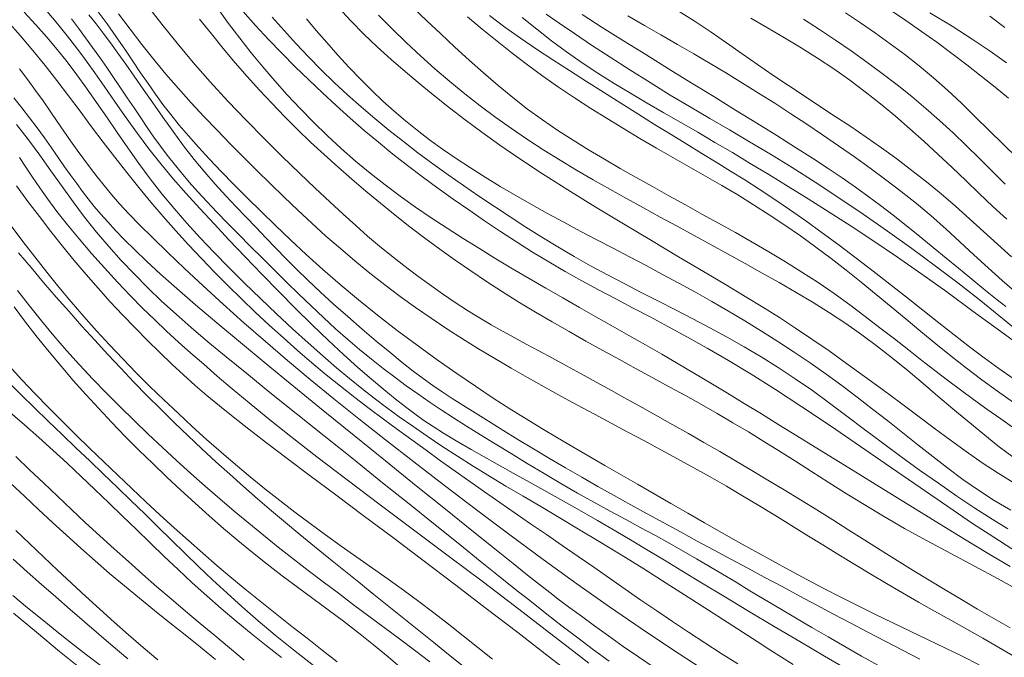
# Model space of a CAD drawing. Extents: x 278831 to 280081, y 1916823 to 1917633.
# Drawn here: x 279525 to 279608, y 1916938 to 1916992 of the extents above; entities that cross this region are included whole.
import ezdxf

# ---------------------------------------------------------------- set-up
doc = ezdxf.new("R2010")
doc.units = 0
doc.header["$MEASUREMENT"] = 0
doc.layers.add('CURVA INTERMEDIA', color=17, linetype='Continuous')
doc.layers.add('CURVA MAESTRA', color=17, linetype='Continuous')

msp = doc.modelspace()

# ---------------------------------------------------------------- linework, layer by layer
at = {"layer": 'CURVA INTERMEDIA', "color": 17, "linetype": 'Continuous', "lineweight": 9}
for points, elevation in [([(279594.72, 1916936.716), (279592.829, 1916937.829), (279590.753, 1916939.059), (279588.582, 1916940.352), (279586.409, 1916941.652), (279584.324, 1916942.905), (279582.418, 1916944.057), (279580.752, 1916945.067), (279579.275, 1916945.966), (279577.904, 1916946.795), (279576.558, 1916947.601), (279575.156, 1916948.427), (279573.615, 1916949.317), (279571.882, 1916950.301), (279570.015, 1916951.351), (279568.099, 1916952.422), (279566.22, 1916953.473), (279564.462, 1916954.459), (279562.912, 1916955.338), (279561.63, 1916956.08), (279560.576, 1916956.712), (279559.685, 1916957.275), (279558.893, 1916957.809), (279558.135, 1916958.355), (279557.346, 1916958.954), (279556.473, 1916959.64), (279555.508, 1916960.423), (279554.456, 1916961.306), (279553.319, 1916962.292), (279552.102, 1916963.385), (279550.809, 1916964.587), (279549.447, 1916965.898), (279548.036, 1916967.291), (279546.603, 1916968.737), (279545.171, 1916970.204), (279543.766, 1916971.664), (279542.411, 1916973.085), (279541.127, 1916974.444), (279539.913, 1916975.752), (279538.76, 1916977.025), (279537.663, 1916978.28), (279536.615, 1916979.534), (279535.609, 1916980.805), (279534.638, 1916982.105), (279533.69, 1916983.429), (279532.755, 1916984.768), (279531.822, 1916986.113), (279530.88, 1916987.455), (279529.916, 1916988.784), (279528.923, 1916990.092), (279527.901, 1916991.371), (279526.853, 1916992.614)], 47.037), ([(279608.574, 1916940.228), (279607.187, 1916941.024), (279605.808, 1916941.823), (279604.434, 1916942.628), (279603.066, 1916943.44), (279601.702, 1916944.261), (279600.341, 1916945.092), (279598.983, 1916945.935), (279597.626, 1916946.788), (279596.268, 1916947.647), (279594.908, 1916948.508), (279593.544, 1916949.369), (279592.175, 1916950.227), (279590.8, 1916951.078), (279589.422, 1916951.92), (279588.045, 1916952.751), (279586.673, 1916953.569), (279585.31, 1916954.373), (279583.96, 1916955.161), (279582.626, 1916955.93), (279581.305, 1916956.684), (279579.995, 1916957.426), (279578.691, 1916958.158), (279577.39, 1916958.884), (279576.089, 1916959.608), (279574.786, 1916960.329), (279573.492, 1916961.044), (279572.219, 1916961.744), (279570.979, 1916962.423), (279569.785, 1916963.074), (279568.649, 1916963.689), (279567.579, 1916964.266), (279566.56, 1916964.817), (279565.572, 1916965.361), (279564.597, 1916965.914), (279563.615, 1916966.495), (279562.606, 1916967.119), (279561.557, 1916967.802), (279560.477, 1916968.534), (279559.381, 1916969.307), (279558.285, 1916970.108), (279557.203, 1916970.927), (279556.151, 1916971.753), (279555.137, 1916972.579), (279554.138, 1916973.425), (279553.125, 1916974.314), (279552.069, 1916975.268), (279550.939, 1916976.313), (279549.707, 1916977.472), (279548.354, 1916978.76), (279546.902, 1916980.163), (279545.387, 1916981.659), (279543.842, 1916983.227), (279542.302, 1916984.843), (279540.8, 1916986.485), (279539.366, 1916988.133), (279538.004, 1916989.769), (279536.714, 1916991.374), (279535.495, 1916992.931)], 52.029), ([(279608.557, 1916945.423), (279606.97, 1916946.373), (279605.336, 1916947.359), (279603.668, 1916948.373), (279601.979, 1916949.407), (279600.281, 1916950.45), (279598.587, 1916951.495), (279596.911, 1916952.531), (279595.263, 1916953.552), (279593.645, 1916954.555), (279592.059, 1916955.538), (279590.505, 1916956.5), (279588.983, 1916957.439), (279587.495, 1916958.354), (279586.039, 1916959.245), (279584.611, 1916960.112), (279583.204, 1916960.959), (279581.812, 1916961.79), (279580.428, 1916962.606), (279579.046, 1916963.411), (279577.661, 1916964.207), (279576.272, 1916964.998), (279574.877, 1916965.787), (279573.477, 1916966.578), (279572.072, 1916967.374), (279570.66, 1916968.179), (279569.243, 1916968.994), (279567.824, 1916969.821), (279566.408, 1916970.658), (279565, 1916971.504), (279563.603, 1916972.358), (279562.223, 1916973.22), (279560.862, 1916974.089), (279559.522, 1916974.971), (279558.203, 1916975.871), (279556.904, 1916976.795), (279555.624, 1916977.749), (279554.364, 1916978.74), (279553.123, 1916979.772), (279551.905, 1916980.84), (279550.713, 1916981.94), (279549.55, 1916983.067), (279548.42, 1916984.216), (279547.327, 1916985.382), (279546.271, 1916986.56), (279545.252, 1916987.751), (279544.263, 1916988.959), (279543.302, 1916990.184), (279542.363, 1916991.43), (279541.442, 1916992.697)], 54.022), ([(279608.947, 1916952.458), (279607.546, 1916953.322), (279606.185, 1916954.221), (279604.844, 1916955.157), (279603.502, 1916956.131), (279602.137, 1916957.145), (279600.73, 1916958.201), (279599.265, 1916959.297), (279597.759, 1916960.415), (279596.235, 1916961.536), (279594.715, 1916962.637), (279593.221, 1916963.698), (279591.777, 1916964.698), (279590.392, 1916965.625), (279589.022, 1916966.511), (279587.612, 1916967.393), (279586.106, 1916968.312), (279584.446, 1916969.307), (279582.578, 1916970.418), (279580.469, 1916971.67), (279578.18, 1916973.032), (279575.798, 1916974.461), (279573.409, 1916975.912), (279571.099, 1916977.339), (279568.953, 1916978.7), (279567.038, 1916979.958), (279565.333, 1916981.125), (279563.799, 1916982.221), (279562.396, 1916983.267), (279561.083, 1916984.282), (279559.82, 1916985.287), (279558.575, 1916986.3), (279557.345, 1916987.328), (279556.138, 1916988.374), (279554.958, 1916989.443), (279553.812, 1916990.54), (279552.706, 1916991.667), (279551.642, 1916992.827)], 58.081), ([(279608.678, 1916971.655), (279607.49, 1916972.727), (279606.312, 1916973.809), (279605.132, 1916974.888), (279603.939, 1916975.952), (279602.723, 1916976.991), (279601.485, 1916978.004), (279600.228, 1916978.99), (279598.954, 1916979.951), (279597.666, 1916980.888), (279596.367, 1916981.8), (279595.058, 1916982.691), (279593.743, 1916983.565), (279592.424, 1916984.43), (279591.105, 1916985.295), (279589.787, 1916986.165), (279588.473, 1916987.05), (279587.165, 1916987.952), (279585.857, 1916988.867), (279584.546, 1916989.784), (279583.224, 1916990.694), (279581.886, 1916991.588), (279580.526, 1916992.456)], 67.073), ([(279608.431, 1916985.092), (279607.305, 1916986.023), (279606.121, 1916986.973), (279604.891, 1916987.932), (279603.627, 1916988.89), (279602.341, 1916989.837), (279601.044, 1916990.766), (279599.737, 1916991.675), (279598.423, 1916992.565)], 71.069), ([(279590.184, 1916937.12), (279589.197, 1916937.744), (279588.199, 1916938.381), (279587.134, 1916939.065), (279585.95, 1916939.829), (279584.592, 1916940.705), (279583.024, 1916941.715), (279581.286, 1916942.83), (279579.434, 1916944.011), (279577.524, 1916945.218), (279575.615, 1916946.411), (279573.763, 1916947.55), (279572.013, 1916948.604), (279570.362, 1916949.583), (279568.796, 1916950.502), (279567.299, 1916951.379), (279565.856, 1916952.231), (279564.453, 1916953.076), (279563.079, 1916953.927), (279561.737, 1916954.782), (279560.432, 1916955.634), (279559.174, 1916956.478), (279557.967, 1916957.308), (279556.819, 1916958.118), (279555.731, 1916958.906), (279554.683, 1916959.692), (279553.646, 1916960.497), (279552.594, 1916961.345), (279551.501, 1916962.26), (279550.339, 1916963.264), (279549.091, 1916964.373), (279547.775, 1916965.57), (279546.418, 1916966.83), (279545.049, 1916968.13), (279543.695, 1916969.444), (279542.382, 1916970.748), (279541.134, 1916972.023), (279539.949, 1916973.275), (279538.821, 1916974.515), (279537.744, 1916975.753), (279536.711, 1916977.003), (279535.717, 1916978.273), (279534.754, 1916979.572), (279533.82, 1916980.886), (279532.914, 1916982.199), (279532.032, 1916983.492), (279531.171, 1916984.75), (279530.331, 1916985.954), (279529.505, 1916987.093), (279528.68, 1916988.18), (279527.838, 1916989.234), (279526.961, 1916990.272), (279526.034, 1916991.314), (279525.037, 1916992.377)], 46.046), ([(279597.406, 1916937.048), (279595.984, 1916937.844), (279594.565, 1916938.646), (279593.154, 1916939.455), (279591.758, 1916940.266), (279590.388, 1916941.071), (279589.052, 1916941.863), (279587.761, 1916942.635), (279586.522, 1916943.379), (279585.343, 1916944.09), (279584.207, 1916944.773), (279583.096, 1916945.436), (279581.992, 1916946.087), (279580.874, 1916946.733), (279579.724, 1916947.382), (279578.527, 1916948.041), (279577.283, 1916948.715), (279575.996, 1916949.409), (279574.67, 1916950.127), (279573.309, 1916950.873), (279571.917, 1916951.652), (279570.501, 1916952.466), (279569.077, 1916953.303), (279567.665, 1916954.148), (279566.284, 1916954.987), (279564.953, 1916955.806), (279563.692, 1916956.59), (279562.514, 1916957.33), (279561.41, 1916958.033), (279560.363, 1916958.713), (279559.357, 1916959.383), (279558.377, 1916960.056), (279557.407, 1916960.745), (279556.432, 1916961.461), (279555.451, 1916962.208), (279554.461, 1916962.99), (279553.461, 1916963.81), (279552.45, 1916964.669), (279551.426, 1916965.572), (279550.389, 1916966.519), (279549.344, 1916967.501), (279548.296, 1916968.508), (279547.251, 1916969.53), (279546.214, 1916970.555), (279545.191, 1916971.574), (279544.188, 1916972.577), (279543.213, 1916973.559), (279542.272, 1916974.514), (279541.376, 1916975.439), (279540.531, 1916976.329), (279539.746, 1916977.18), (279539.025, 1916977.991), (279538.36, 1916978.769), (279537.74, 1916979.528), (279537.153, 1916980.28), (279536.587, 1916981.037), (279536.03, 1916981.81), (279535.473, 1916982.609), (279534.912, 1916983.432), (279534.348, 1916984.272), (279533.779, 1916985.125), (279533.204, 1916985.985), (279532.622, 1916986.847), (279532.033, 1916987.704), (279531.439, 1916988.555), (279530.843, 1916989.396), (279530.246, 1916990.223), (279529.653, 1916991.033), (279529.065, 1916991.824)], 48.029), ([(279600.91, 1916937.576), (279599.446, 1916938.342), (279597.982, 1916939.104), (279596.518, 1916939.867), (279595.055, 1916940.631), (279593.596, 1916941.401), (279592.14, 1916942.174), (279590.687, 1916942.95), (279589.238, 1916943.727), (279587.793, 1916944.503), (279586.353, 1916945.277), (279584.916, 1916946.048), (279583.485, 1916946.816), (279582.059, 1916947.583), (279580.64, 1916948.35), (279579.227, 1916949.117), (279577.821, 1916949.886), (279576.423, 1916950.658), (279575.032, 1916951.434), (279573.65, 1916952.215), (279572.274, 1916953), (279570.906, 1916953.792), (279569.545, 1916954.591), (279568.193, 1916955.395), (279566.868, 1916956.194), (279565.588, 1916956.976), (279564.373, 1916957.726), (279563.241, 1916958.433), (279562.211, 1916959.083), (279561.293, 1916959.672), (279560.455, 1916960.224), (279559.655, 1916960.772), (279558.851, 1916961.349), (279558.001, 1916961.989), (279557.063, 1916962.724), (279556.009, 1916963.576), (279554.863, 1916964.525), (279553.664, 1916965.542), (279552.449, 1916966.595), (279551.257, 1916967.653), (279550.125, 1916968.688), (279549.082, 1916969.674), (279548.119, 1916970.616), (279547.217, 1916971.523), (279546.356, 1916972.407), (279545.518, 1916973.278), (279544.685, 1916974.146), (279543.84, 1916975.023), (279542.982, 1916975.918), (279542.112, 1916976.844), (279541.232, 1916977.812), (279540.344, 1916978.833), (279539.45, 1916979.918), (279538.552, 1916981.072), (279537.66, 1916982.274), (279536.783, 1916983.493), (279535.933, 1916984.703), (279535.12, 1916985.874), (279534.354, 1916986.977), (279533.641, 1916987.991), (279532.975, 1916988.925), (279532.342, 1916989.794), (279531.732, 1916990.611), (279531.133, 1916991.394), (279530.533, 1916992.157)], 49.005), ([(279608.953, 1916937.778), (279607.606, 1916938.572), (279606.249, 1916939.353), (279604.889, 1916940.122), (279603.529, 1916940.885), (279602.169, 1916941.646), (279600.81, 1916942.412), (279599.454, 1916943.189), (279598.101, 1916943.98), (279596.751, 1916944.786), (279595.402, 1916945.602), (279594.053, 1916946.428), (279592.703, 1916947.259), (279591.35, 1916948.093), (279589.993, 1916948.929), (279588.631, 1916949.762), (279587.266, 1916950.591), (279585.896, 1916951.411), (279584.522, 1916952.22), (279583.144, 1916953.014), (279581.761, 1916953.793), (279580.373, 1916954.558), (279578.98, 1916955.314), (279577.581, 1916956.064), (279576.176, 1916956.813), (279574.765, 1916957.564), (279573.348, 1916958.321), (279571.927, 1916959.086), (279570.507, 1916959.858), (279569.091, 1916960.638), (279567.682, 1916961.428), (279566.285, 1916962.228), (279564.902, 1916963.039), (279563.533, 1916963.863), (279562.179, 1916964.706), (279560.837, 1916965.569), (279559.509, 1916966.456), (279558.193, 1916967.37), (279556.889, 1916968.314), (279555.599, 1916969.288), (279554.324, 1916970.287), (279553.066, 1916971.312), (279551.825, 1916972.358), (279550.604, 1916973.425), (279549.404, 1916974.51), (279548.221, 1916975.611), (279547.055, 1916976.724), (279545.902, 1916977.847), (279544.76, 1916978.977), (279543.627, 1916980.112), (279542.5, 1916981.249), (279541.382, 1916982.393), (279540.275, 1916983.547), (279539.183, 1916984.719), (279538.109, 1916985.911), (279537.056, 1916987.13), (279536.024, 1916988.378), (279535.013, 1916989.651), (279534.018, 1916990.942), (279533.035, 1916992.245)], 51.042), ([(279609.466, 1916943.315), (279607.553, 1916944.374), (279605.556, 1916945.449), (279603.531, 1916946.529), (279601.535, 1916947.601), (279599.625, 1916948.655), (279597.844, 1916949.679), (279596.184, 1916950.673), (279594.627, 1916951.636), (279593.153, 1916952.57), (279591.742, 1916953.474), (279590.373, 1916954.35), (279589.031, 1916955.197), (279587.705, 1916956.019), (279586.387, 1916956.822), (279585.071, 1916957.607), (279583.75, 1916958.38), (279582.415, 1916959.144), (279581.061, 1916959.904), (279579.688, 1916960.662), (279578.3, 1916961.421), (279576.898, 1916962.184), (279575.484, 1916962.954), (279574.061, 1916963.734), (279572.632, 1916964.526), (279571.201, 1916965.331), (279569.774, 1916966.151), (279568.356, 1916966.984), (279566.953, 1916967.832), (279565.57, 1916968.694), (279564.211, 1916969.572), (279562.876, 1916970.467), (279561.561, 1916971.377), (279560.264, 1916972.305), (279558.984, 1916973.251), (279557.717, 1916974.215), (279556.462, 1916975.198), (279555.22, 1916976.198), (279553.995, 1916977.213), (279552.789, 1916978.241), (279551.604, 1916979.281), (279550.443, 1916980.33), (279549.308, 1916981.388), (279548.197, 1916982.458), (279547.107, 1916983.542), (279546.037, 1916984.646), (279544.984, 1916985.773), (279543.945, 1916986.928), (279542.919, 1916988.111), (279541.904, 1916989.321), (279540.9, 1916990.552), (279539.907, 1916991.799)], 53.055), ([(279608.369, 1916948.606), (279607.03, 1916949.439), (279605.583, 1916950.375), (279604.057, 1916951.394), (279602.481, 1916952.476), (279600.886, 1916953.601), (279599.301, 1916954.748), (279597.748, 1916955.9), (279596.229, 1916957.044), (279594.737, 1916958.17), (279593.265, 1916959.267), (279591.808, 1916960.326), (279590.36, 1916961.335), (279588.914, 1916962.288), (279587.47, 1916963.189), (279586.025, 1916964.045), (279584.58, 1916964.863), (279583.132, 1916965.652), (279581.68, 1916966.418), (279580.225, 1916967.168), (279578.77, 1916967.909), (279577.318, 1916968.648), (279575.874, 1916969.39), (279574.442, 1916970.141), (279573.026, 1916970.909), (279571.629, 1916971.697), (279570.251, 1916972.507), (279568.889, 1916973.335), (279567.54, 1916974.18), (279566.202, 1916975.041), (279564.874, 1916975.916), (279563.554, 1916976.803), (279562.244, 1916977.702), (279560.946, 1916978.614), (279559.665, 1916979.539), (279558.402, 1916980.478), (279557.162, 1916981.43), (279555.945, 1916982.396), (279554.753, 1916983.378), (279553.584, 1916984.378), (279552.439, 1916985.399), (279551.316, 1916986.441), (279550.215, 1916987.507), (279549.136, 1916988.598), (279548.081, 1916989.709), (279547.053, 1916990.836), (279546.055, 1916991.972)], 56.069), ([(279608.609, 1916950.19), (279607.222, 1916951.014), (279605.875, 1916951.889), (279604.563, 1916952.809), (279603.275, 1916953.764), (279602.004, 1916954.746), (279600.74, 1916955.746), (279599.475, 1916956.755), (279598.201, 1916957.765), (279596.915, 1916958.77), (279595.616, 1916959.767), (279594.303, 1916960.752), (279592.974, 1916961.721), (279591.628, 1916962.67), (279590.263, 1916963.595), (279588.884, 1916964.496), (279587.494, 1916965.374), (279586.097, 1916966.228), (279584.696, 1916967.059), (279583.296, 1916967.868), (279581.899, 1916968.655), (279580.505, 1916969.423), (279579.113, 1916970.177), (279577.721, 1916970.919), (279576.329, 1916971.654), (279574.936, 1916972.385), (279573.54, 1916973.116), (279572.145, 1916973.849), (279570.758, 1916974.587), (279569.381, 1916975.33), (279568.021, 1916976.083), (279566.682, 1916976.845), (279565.369, 1916977.62), (279564.088, 1916978.405), (279562.843, 1916979.197), (279561.641, 1916979.993), (279560.487, 1916980.79), (279559.387, 1916981.587), (279558.342, 1916982.382), (279557.344, 1916983.184), (279556.378, 1916984.006), (279555.431, 1916984.859), (279554.491, 1916985.755), (279553.544, 1916986.705), (279552.582, 1916987.714), (279551.62, 1916988.76), (279550.68, 1916989.813), (279549.782, 1916990.844), (279548.946, 1916991.822)], 57.03), ([(279608.821, 1916954.679), (279607.522, 1916955.66), (279606.241, 1916956.681), (279604.972, 1916957.73), (279603.711, 1916958.796), (279602.45, 1916959.869), (279601.185, 1916960.938), (279599.911, 1916961.997), (279598.624, 1916963.039), (279597.32, 1916964.058), (279595.995, 1916965.048), (279594.644, 1916966.003), (279593.266, 1916966.917), (279591.864, 1916967.797), (279590.443, 1916968.648), (279589.009, 1916969.475), (279587.566, 1916970.286), (279586.121, 1916971.087), (279584.677, 1916971.882), (279583.236, 1916972.674), (279581.798, 1916973.463), (279580.363, 1916974.249), (279578.93, 1916975.034), (279577.501, 1916975.818), (279576.075, 1916976.602), (279574.654, 1916977.391), (279573.24, 1916978.19), (279571.833, 1916979.005), (279570.437, 1916979.841), (279569.053, 1916980.703), (279567.682, 1916981.596), (279566.327, 1916982.521), (279564.988, 1916983.476), (279563.668, 1916984.462), (279562.368, 1916985.477), (279561.091, 1916986.523), (279559.836, 1916987.598), (279558.606, 1916988.7), (279557.4, 1916989.827), (279556.218, 1916990.977), (279555.061, 1916992.147)], 59.028), ([(279608.839, 1916959.322), (279607.496, 1916960.269), (279606.169, 1916961.24), (279604.859, 1916962.233), (279603.564, 1916963.246), (279602.282, 1916964.278), (279601.011, 1916965.324), (279599.745, 1916966.376), (279598.483, 1916967.428), (279597.22, 1916968.475), (279595.952, 1916969.508), (279594.677, 1916970.524), (279593.393, 1916971.518), (279592.1, 1916972.487), (279590.798, 1916973.43), (279589.485, 1916974.344), (279588.162, 1916975.227), (279586.828, 1916976.077), (279585.483, 1916976.901), (279584.128, 1916977.705), (279582.762, 1916978.498), (279581.386, 1916979.286), (279580, 1916980.078), (279578.606, 1916980.879), (279577.207, 1916981.693), (279575.809, 1916982.522), (279574.415, 1916983.369), (279573.032, 1916984.236), (279571.664, 1916985.125), (279570.314, 1916986.038), (279568.984, 1916986.975), (279567.672, 1916987.934), (279566.379, 1916988.916), (279565.103, 1916989.92), (279563.843, 1916990.944), (279562.6, 1916991.988)], 61.056), ([(279608.825, 1916961.342), (279607.6, 1916962.206), (279606.37, 1916963.106), (279605.119, 1916964.05), (279603.833, 1916965.045), (279602.511, 1916966.082), (279601.158, 1916967.153), (279599.778, 1916968.247), (279598.375, 1916969.353), (279596.953, 1916970.462), (279595.517, 1916971.563), (279594.078, 1916972.645), (279592.65, 1916973.697), (279591.246, 1916974.71), (279589.877, 1916975.671), (279588.559, 1916976.571), (279587.296, 1916977.403), (279586.075, 1916978.184), (279584.872, 1916978.932), (279583.668, 1916979.67), (279582.441, 1916980.417), (279581.168, 1916981.195), (279579.836, 1916982.017), (279578.451, 1916982.88), (279577.028, 1916983.772), (279575.582, 1916984.684), (279574.126, 1916985.605), (279572.676, 1916986.525), (279571.242, 1916987.436), (279569.83, 1916988.343), (279568.443, 1916989.255), (279567.084, 1916990.179), (279565.754, 1916991.123), (279564.458, 1916992.096)], 62.047), ([(279609.551, 1916964.024), (279607.457, 1916965.556), (279605.324, 1916967.126), (279603.186, 1916968.69), (279601.076, 1916970.207), (279599.021, 1916971.641), (279597.029, 1916972.989), (279595.103, 1916974.257), (279593.246, 1916975.45), (279591.461, 1916976.573), (279589.752, 1916977.632), (279588.118, 1916978.632), (279586.549, 1916979.581), (279585.032, 1916980.488), (279583.556, 1916981.362), (279582.106, 1916982.21), (279580.671, 1916983.043), (279579.241, 1916983.866), (279577.818, 1916984.689), (279576.407, 1916985.518), (279575.013, 1916986.358), (279573.642, 1916987.218), (279572.3, 1916988.104), (279570.989, 1916989.021), (279569.71, 1916989.968), (279568.46, 1916990.943), (279567.239, 1916991.943)], 63.033), ([(279609.143, 1916965.457), (279607.612, 1916966.696), (279605.933, 1916968.038), (279604.128, 1916969.453), (279602.218, 1916970.91), (279600.225, 1916972.381), (279598.18, 1916973.843), (279596.114, 1916975.278), (279594.058, 1916976.665), (279592.044, 1916977.985), (279590.104, 1916979.218), (279588.259, 1916980.352), (279586.495, 1916981.406), (279584.788, 1916982.408), (279583.114, 1916983.384), (279581.449, 1916984.361), (279579.769, 1916985.367), (279578.061, 1916986.418), (279576.354, 1916987.495), (279574.689, 1916988.568), (279573.107, 1916989.606), (279571.649, 1916990.579), (279570.354, 1916991.458), (279569.249, 1916992.224)], 64.02), ([(279609.135, 1916968.597), (279607.899, 1916969.654), (279606.69, 1916970.739), (279605.497, 1916971.839), (279604.306, 1916972.944), (279603.106, 1916974.043), (279601.883, 1916975.122), (279600.628, 1916976.174), (279599.343, 1916977.198), (279598.034, 1916978.196), (279596.708, 1916979.173), (279595.369, 1916980.128), (279594.024, 1916981.067), (279592.677, 1916981.989), (279591.328, 1916982.897), (279589.976, 1916983.789), (279588.62, 1916984.667), (279587.26, 1916985.531), (279585.894, 1916986.38), (279584.522, 1916987.215), (279583.144, 1916988.039), (279581.761, 1916988.853), (279580.373, 1916989.661), (279578.982, 1916990.464), (279577.587, 1916991.266), (279576.191, 1916992.069)], 66.028), ([(279608.272, 1916974.846), (279607.107, 1916975.928), (279605.95, 1916977.021), (279604.797, 1916978.123), (279603.639, 1916979.226), (279602.47, 1916980.328), (279601.284, 1916981.423), (279600.074, 1916982.506), (279598.84, 1916983.574), (279597.579, 1916984.619), (279596.291, 1916985.639), (279594.975, 1916986.628), (279593.629, 1916987.581), (279592.254, 1916988.495), (279590.855, 1916989.375), (279589.441, 1916990.228), (279588.019, 1916991.06), (279586.596, 1916991.877)], 68.09), ([(279608.145, 1916977.809), (279607.047, 1916978.919), (279605.948, 1916980.015), (279604.843, 1916981.093), (279603.725, 1916982.155), (279602.586, 1916983.2), (279601.422, 1916984.227), (279600.226, 1916985.238), (279598.992, 1916986.231), (279597.725, 1916987.206), (279596.429, 1916988.163), (279595.11, 1916989.102), (279593.774, 1916990.022), (279592.425, 1916990.923), (279591.068, 1916991.806)], 69.017), ([(279608.244, 1916988.11), (279606.857, 1916989.095), (279605.334, 1916990.115), (279603.644, 1916991.191), (279601.77, 1916992.336)], 72.026), ([(279608.102, 1916991.08), (279606.834, 1916992.062)], 73.067), ([(279582.395, 1916936.813), (279579.884, 1916938.444), (279577.301, 1916940.168), (279574.627, 1916942.007), (279571.854, 1916943.969), (279569.02, 1916946.022), (279566.173, 1916948.123), (279563.364, 1916950.229), (279560.642, 1916952.297), (279558.057, 1916954.285), (279555.644, 1916956.16), (279553.392, 1916957.935), (279551.275, 1916959.631), (279549.268, 1916961.272), (279547.344, 1916962.879), (279545.478, 1916964.476), (279543.653, 1916966.076), (279541.887, 1916967.66), (279540.207, 1916969.199), (279538.637, 1916970.665), (279537.205, 1916972.03), (279535.938, 1916973.265), (279534.85, 1916974.351), (279533.923, 1916975.309), (279533.127, 1916976.166), (279532.432, 1916976.953), (279531.807, 1916977.697), (279531.224, 1916978.427), (279530.656, 1916979.169), (279530.095, 1916979.927), (279529.538, 1916980.702), (279528.979, 1916981.495), (279528.415, 1916982.308), (279527.842, 1916983.141), (279527.255, 1916983.994), (279526.647, 1916984.868), (279526.013, 1916985.759), (279525.346, 1916986.667), (279524.64, 1916987.592)], 44.028), ([(279578.409, 1916936.862), (279577.093, 1916937.76), (279575.797, 1916938.663), (279574.543, 1916939.551), (279573.354, 1916940.405), (279572.255, 1916941.206), (279571.268, 1916941.935), (279570.397, 1916942.588), (279569.571, 1916943.218), (279568.7, 1916943.898), (279567.692, 1916944.695), (279566.458, 1916945.682), (279564.905, 1916946.926), (279562.975, 1916948.476), (279560.727, 1916950.282), (279558.251, 1916952.274), (279555.64, 1916954.38), (279552.983, 1916956.529), (279550.37, 1916958.649), (279547.881, 1916960.678), (279545.542, 1916962.598), (279543.367, 1916964.398), (279541.371, 1916966.067), (279539.569, 1916967.597), (279537.976, 1916968.978), (279536.599, 1916970.203), (279535.417, 1916971.289), (279534.406, 1916972.253), (279533.538, 1916973.116), (279532.787, 1916973.897), (279532.126, 1916974.614), (279531.531, 1916975.288), (279530.986, 1916975.933), (279530.474, 1916976.567), (279529.981, 1916977.205), (279529.493, 1916977.863), (279528.994, 1916978.556), (279528.472, 1916979.297), (279527.926, 1916980.081), (279527.356, 1916980.896), (279526.762, 1916981.735), (279526.145, 1916982.587), (279525.507, 1916983.442), (279524.849, 1916984.292), (279524.179, 1916985.128)], 43.057), ([(279574.591, 1916937.394), (279573.26, 1916938.376), (279571.935, 1916939.372), (279570.619, 1916940.379), (279569.311, 1916941.395), (279568.004, 1916942.423), (279566.66, 1916943.492), (279565.233, 1916944.636), (279563.675, 1916945.888), (279561.942, 1916947.284), (279559.986, 1916948.855), (279557.785, 1916950.621), (279555.404, 1916952.528), (279552.932, 1916954.507), (279550.458, 1916956.488), (279548.071, 1916958.402), (279545.86, 1916960.178), (279543.893, 1916961.766), (279542.152, 1916963.185), (279540.6, 1916964.472), (279539.197, 1916965.664), (279537.907, 1916966.798), (279536.69, 1916967.911), (279535.515, 1916969.036), (279534.375, 1916970.18), (279533.271, 1916971.347), (279532.201, 1916972.54), (279531.166, 1916973.763), (279530.166, 1916975.019), (279529.198, 1916976.308), (279528.252, 1916977.621), (279527.312, 1916978.945), (279526.366, 1916980.269), (279525.399, 1916981.579), (279524.399, 1916982.865)], 42.035), ([(279572.88, 1916937.235), (279571.012, 1916938.683), (279568.934, 1916940.291), (279566.587, 1916942.09), (279563.942, 1916944.092), (279561.084, 1916946.239), (279558.13, 1916948.453), (279555.193, 1916950.656), (279552.392, 1916952.771), (279549.84, 1916954.72), (279547.625, 1916956.443), (279545.725, 1916957.955), (279544.089, 1916959.289), (279542.666, 1916960.479), (279541.404, 1916961.557), (279540.254, 1916962.556), (279539.169, 1916963.508), (279538.127, 1916964.437), (279537.11, 1916965.365), (279536.1, 1916966.316), (279535.08, 1916967.311), (279534.033, 1916968.374), (279532.948, 1916969.518), (279531.846, 1916970.721), (279530.754, 1916971.953), (279529.701, 1916973.182), (279528.714, 1916974.377), (279527.822, 1916975.509), (279527.043, 1916976.553), (279526.36, 1916977.516), (279525.749, 1916978.413), (279525.184, 1916979.259), (279524.638, 1916980.068)], 41.024), ([(279564.722, 1916937.571), (279563.479, 1916938.568), (279562.237, 1916939.557), (279560.99, 1916940.535), (279559.735, 1916941.504), (279558.467, 1916942.464), (279557.182, 1916943.414), (279555.877, 1916944.356), (279554.557, 1916945.292), (279553.23, 1916946.226), (279551.901, 1916947.163), (279550.578, 1916948.106), (279549.268, 1916949.059), (279547.976, 1916950.025), (279546.702, 1916951.008), (279545.442, 1916952.006), (279544.194, 1916953.023), (279542.956, 1916954.059), (279541.725, 1916955.115), (279540.5, 1916956.193), (279539.282, 1916957.29), (279538.075, 1916958.406), (279536.88, 1916959.538), (279535.7, 1916960.684), (279534.538, 1916961.844), (279533.397, 1916963.015), (279532.275, 1916964.2), (279531.173, 1916965.399), (279530.091, 1916966.614), (279529.026, 1916967.848), (279527.979, 1916969.102), (279526.95, 1916970.377), (279525.936, 1916971.669), (279524.935, 1916972.973), (279523.947, 1916974.285)], 39.051), ([(279562.242, 1916936.974), (279560.996, 1916937.985), (279559.74, 1916938.996), (279558.476, 1916940.01), (279557.206, 1916941.026), (279555.931, 1916942.045), (279554.656, 1916943.066), (279553.383, 1916944.087), (279552.118, 1916945.107), (279550.863, 1916946.123), (279549.623, 1916947.134), (279548.4, 1916948.14), (279547.193, 1916949.144), (279545.998, 1916950.151), (279544.812, 1916951.166), (279543.632, 1916952.193), (279542.455, 1916953.237), (279541.279, 1916954.301), (279540.104, 1916955.386), (279538.934, 1916956.489), (279537.77, 1916957.609), (279536.616, 1916958.743), (279535.474, 1916959.89), (279534.345, 1916961.049), (279533.228, 1916962.219), (279532.122, 1916963.401), (279531.025, 1916964.596), (279529.934, 1916965.802), (279528.849, 1916967.022), (279527.767, 1916968.254), (279526.692, 1916969.498), (279525.624, 1916970.75), (279524.567, 1916972.01)], 38.114), ([(279559.408, 1916937.349), (279558.121, 1916938.329), (279556.831, 1916939.302), (279555.54, 1916940.269), (279554.246, 1916941.231), (279552.954, 1916942.192), (279551.663, 1916943.154), (279550.378, 1916944.12), (279549.098, 1916945.092), (279547.828, 1916946.073), (279546.568, 1916947.065), (279545.317, 1916948.071), (279544.075, 1916949.089), (279542.841, 1916950.122), (279541.612, 1916951.17), (279540.388, 1916952.233), (279539.169, 1916953.313), (279537.955, 1916954.409), (279536.747, 1916955.52), (279535.548, 1916956.647), (279534.359, 1916957.788), (279533.182, 1916958.943), (279532.018, 1916960.113), (279530.87, 1916961.297), (279529.742, 1916962.5), (279528.637, 1916963.721), (279527.557, 1916964.963), (279526.507, 1916966.228), (279525.487, 1916967.516), (279524.49, 1916968.822)], 37.039), ([(279557.095, 1916936.729), (279555.864, 1916937.766), (279554.621, 1916938.792), (279553.362, 1916939.8), (279552.082, 1916940.786), (279550.789, 1916941.755), (279549.49, 1916942.715), (279548.191, 1916943.672), (279546.901, 1916944.635), (279545.626, 1916945.612), (279544.372, 1916946.607), (279543.138, 1916947.623), (279541.919, 1916948.659), (279540.712, 1916949.716), (279539.514, 1916950.793), (279538.321, 1916951.89), (279537.13, 1916953.007), (279535.945, 1916954.141), (279534.77, 1916955.291), (279533.61, 1916956.453), (279532.47, 1916957.625), (279531.354, 1916958.804), (279530.266, 1916959.989), (279529.205, 1916961.183), (279528.167, 1916962.39), (279527.149, 1916963.615), (279526.151, 1916964.861), (279525.168, 1916966.133), (279524.198, 1916967.432)], 36.032), ([(279549.543, 1916937.04), (279547.864, 1916938.36), (279546.31, 1916939.62), (279544.863, 1916940.833), (279543.507, 1916942.011), (279542.225, 1916943.166), (279541.001, 1916944.303), (279539.821, 1916945.426), (279538.671, 1916946.541), (279537.537, 1916947.652), (279536.404, 1916948.763), (279535.26, 1916949.878), (279534.105, 1916950.998), (279532.942, 1916952.12), (279531.773, 1916953.243), (279530.6, 1916954.368), (279529.425, 1916955.492), (279528.252, 1916956.615), (279527.081, 1916957.74), (279525.915, 1916958.871), (279524.756, 1916960.012), (279523.607, 1916961.165)], 34.055), ([(279546.844, 1916937.72), (279545.548, 1916938.735), (279544.265, 1916939.764), (279542.995, 1916940.809), (279541.741, 1916941.871), (279540.505, 1916942.951), (279539.288, 1916944.049), (279538.087, 1916945.163), (279536.9, 1916946.287), (279535.722, 1916947.419), (279534.55, 1916948.554), (279533.381, 1916949.688), (279532.211, 1916950.819), (279531.039, 1916951.943), (279529.863, 1916953.06), (279528.68, 1916954.168), (279527.489, 1916955.264), (279526.289, 1916956.349), (279525.078, 1916957.42), (279523.864, 1916958.484)], 33.078), ([(279543.692, 1916937.496), (279542.431, 1916938.537), (279541.182, 1916939.576), (279539.946, 1916940.61), (279538.72, 1916941.642), (279537.502, 1916942.677), (279536.289, 1916943.718), (279535.08, 1916944.77), (279533.872, 1916945.837), (279532.664, 1916946.923), (279531.456, 1916948.024), (279530.25, 1916949.137), (279529.05, 1916950.257), (279527.856, 1916951.382), (279526.671, 1916952.505), (279525.496, 1916953.626), (279524.333, 1916954.744)], 32.067), ([(279541.251, 1916937.553), (279539.967, 1916938.592), (279538.677, 1916939.627), (279537.384, 1916940.66), (279536.095, 1916941.694), (279534.812, 1916942.732), (279533.54, 1916943.778), (279532.285, 1916944.834), (279531.05, 1916945.902), (279529.831, 1916946.982), (279528.627, 1916948.071), (279527.432, 1916949.167), (279526.245, 1916950.269), (279525.061, 1916951.374), (279523.878, 1916952.482)], 31.036), ([(279533.835, 1916937.618), (279532.594, 1916938.649), (279531.364, 1916939.689), (279530.143, 1916940.737), (279528.93, 1916941.791), (279527.721, 1916942.851), (279526.516, 1916943.915), (279525.31, 1916944.984), (279524.102, 1916946.057)], 29.03), ([(279531.583, 1916936.975), (279530.324, 1916937.948), (279529.066, 1916938.931), (279527.812, 1916939.923), (279526.565, 1916940.925), (279525.325, 1916941.938), (279524.096, 1916942.963)], 28.004), ([(279529.999, 1916936.653), (279528.05, 1916938.235), (279526.086, 1916939.856), (279524.148, 1916941.487)], 27.008)]:
    msp.add_lwpolyline(points, dxfattribs=dict(at, elevation=elevation))
at = {"layer": 'CURVA MAESTRA', "color": 17, "linetype": 'Continuous', "lineweight": 13}
for points, elevation in [([(279605.951, 1916937.097), (279604.489, 1916937.829), (279603.022, 1916938.545), (279601.553, 1916939.251), (279600.082, 1916939.953), (279598.613, 1916940.657), (279597.147, 1916941.368), (279595.685, 1916942.091), (279594.229, 1916942.827), (279592.776, 1916943.576), (279591.327, 1916944.337), (279589.88, 1916945.111), (279588.436, 1916945.897), (279586.993, 1916946.694), (279585.553, 1916947.5), (279584.116, 1916948.314), (279582.682, 1916949.131), (279581.254, 1916949.949), (279579.831, 1916950.766), (279578.414, 1916951.58), (279577.007, 1916952.389), (279575.612, 1916953.192), (279574.232, 1916953.99), (279572.87, 1916954.78), (279571.529, 1916955.562), (279570.209, 1916956.338), (279568.892, 1916957.122), (279567.56, 1916957.933), (279566.192, 1916958.787), (279564.769, 1916959.702), (279563.27, 1916960.696), (279561.684, 1916961.78), (279560.033, 1916962.942), (279558.345, 1916964.165), (279556.65, 1916965.431), (279554.977, 1916966.723), (279553.357, 1916968.022), (279551.812, 1916969.315), (279550.343, 1916970.594), (279548.944, 1916971.857), (279547.609, 1916973.099), (279546.332, 1916974.319), (279545.107, 1916975.511), (279543.931, 1916976.673), (279542.807, 1916977.802), (279541.742, 1916978.893), (279540.741, 1916979.945), (279539.81, 1916980.953), (279538.956, 1916981.915), (279538.18, 1916982.83), (279537.468, 1916983.712), (279536.803, 1916984.579), (279536.166, 1916985.447), (279535.539, 1916986.334), (279534.905, 1916987.257), (279534.247, 1916988.229), (279533.558, 1916989.248), (279532.831, 1916990.308), (279532.06, 1916991.404), (279531.24, 1916992.528)], 50.016), ([(279608.712, 1916946.937), (279607.173, 1916947.903), (279605.375, 1916949.081), (279603.274, 1916950.501), (279600.933, 1916952.111), (279598.44, 1916953.835), (279595.882, 1916955.601), (279593.348, 1916957.333), (279590.925, 1916958.957), (279588.682, 1916960.416), (279586.614, 1916961.714), (279584.697, 1916962.875), (279582.908, 1916963.919), (279581.223, 1916964.868), (279579.618, 1916965.744), (279578.072, 1916966.568), (279576.573, 1916967.355), (279575.113, 1916968.119), (279573.684, 1916968.875), (279572.276, 1916969.636), (279570.882, 1916970.416), (279569.495, 1916971.227), (279568.114, 1916972.068), (279566.741, 1916972.933), (279565.38, 1916973.819), (279564.03, 1916974.721), (279562.696, 1916975.636), (279561.377, 1916976.558), (279560.076, 1916977.491), (279558.791, 1916978.436), (279557.525, 1916979.395), (279556.277, 1916980.37), (279555.048, 1916981.364), (279553.838, 1916982.379), (279552.646, 1916983.414), (279551.468, 1916984.47), (279550.304, 1916985.547), (279549.151, 1916986.645), (279548.006, 1916987.763), (279546.87, 1916988.903), (279545.748, 1916990.066), (279544.647, 1916991.255), (279543.572, 1916992.472)], 55.112), ([(279608.974, 1916957.103), (279607.767, 1916957.924), (279606.59, 1916958.75), (279605.455, 1916959.567), (279604.352, 1916960.382), (279603.265, 1916961.202), (279602.178, 1916962.036), (279601.075, 1916962.892), (279599.94, 1916963.78), (279598.76, 1916964.703), (279597.536, 1916965.654), (279596.273, 1916966.619), (279594.976, 1916967.586), (279593.647, 1916968.542), (279592.293, 1916969.475), (279590.918, 1916970.376), (279589.526, 1916971.245), (279588.12, 1916972.088), (279586.707, 1916972.909), (279585.289, 1916973.713), (279583.872, 1916974.505), (279582.459, 1916975.289), (279581.053, 1916976.067), (279579.655, 1916976.841), (279578.268, 1916977.614), (279576.893, 1916978.386), (279575.532, 1916979.159), (279574.188, 1916979.937), (279572.858, 1916980.727), (279571.544, 1916981.538), (279570.245, 1916982.378), (279568.96, 1916983.257), (279567.688, 1916984.182), (279566.43, 1916985.161), (279565.184, 1916986.185), (279563.953, 1916987.245), (279562.735, 1916988.331), (279561.531, 1916989.433), (279560.341, 1916990.542), (279559.165, 1916991.649), (279558.003, 1916992.758)], 60.089), ([(279585.485, 1916937.183), (279584.088, 1916938.063), (279582.702, 1916938.953), (279581.329, 1916939.85), (279579.972, 1916940.756), (279578.628, 1916941.668), (279577.293, 1916942.586), (279575.962, 1916943.507), (279574.632, 1916944.432), (279573.298, 1916945.358), (279571.958, 1916946.284), (279570.615, 1916947.209), (279569.275, 1916948.131), (279567.942, 1916949.047), (279566.624, 1916949.957), (279565.324, 1916950.859), (279564.047, 1916951.752), (279562.79, 1916952.637), (279561.549, 1916953.516), (279560.322, 1916954.393), (279559.104, 1916955.269), (279557.891, 1916956.147), (279556.68, 1916957.029), (279555.47, 1916957.921), (279554.261, 1916958.827), (279553.052, 1916959.752), (279551.842, 1916960.701), (279550.631, 1916961.679), (279549.418, 1916962.689), (279548.208, 1916963.73), (279547.003, 1916964.796), (279545.806, 1916965.882), (279544.622, 1916966.986), (279543.454, 1916968.102), (279542.305, 1916969.227), (279541.174, 1916970.363), (279540.062, 1916971.512), (279538.968, 1916972.677), (279537.891, 1916973.862), (279536.83, 1916975.067), (279535.786, 1916976.296), (279534.756, 1916977.546), (279533.74, 1916978.813), (279532.736, 1916980.094), (279531.742, 1916981.387), (279530.758, 1916982.687), (279529.78, 1916983.991), (279528.802, 1916985.295), (279527.816, 1916986.593), (279526.815, 1916987.879), (279525.791, 1916989.15), (279524.736, 1916990.399), (279523.645, 1916991.624)], 45.039), ([(279608.207, 1916967.452), (279607.477, 1916968.007), (279606.751, 1916968.582), (279605.988, 1916969.205), (279605.146, 1916969.903), (279604.194, 1916970.693), (279603.151, 1916971.556), (279602.044, 1916972.465), (279600.905, 1916973.392), (279599.761, 1916974.311), (279598.643, 1916975.192), (279597.57, 1916976.018), (279596.517, 1916976.803), (279595.451, 1916977.571), (279594.337, 1916978.345), (279593.141, 1916979.15), (279591.828, 1916980.008), (279590.373, 1916980.939), (279588.788, 1916981.937), (279587.093, 1916982.993), (279585.308, 1916984.097), (279583.453, 1916985.24), (279581.549, 1916986.411), (279579.618, 1916987.6), (279577.694, 1916988.79), (279575.813, 1916989.962), (279574.009, 1916991.1), (279572.32, 1916992.183)], 65.041), ([(279609.147, 1916980.041), (279607.963, 1916981.208), (279606.786, 1916982.375), (279605.613, 1916983.532), (279604.438, 1916984.667), (279603.257, 1916985.769), (279602.067, 1916986.828), (279600.863, 1916987.836), (279599.645, 1916988.798), (279598.412, 1916989.721), (279597.164, 1916990.613), (279595.9, 1916991.482), (279594.619, 1916992.335)], 70.043), ([(279571.845, 1916935.976), (279569.429, 1916937.843), (279566.856, 1916939.823), (279564.189, 1916941.867), (279561.489, 1916943.926), (279558.819, 1916945.951), (279556.234, 1916947.9), (279553.766, 1916949.751), (279551.44, 1916951.491), (279549.283, 1916953.106), (279547.318, 1916954.581), (279545.573, 1916955.903), (279544.06, 1916957.064), (279542.745, 1916958.095), (279541.583, 1916959.032), (279540.528, 1916959.913), (279539.533, 1916960.774), (279538.553, 1916961.654), (279537.551, 1916962.582), (279536.526, 1916963.56), (279535.485, 1916964.582), (279534.435, 1916965.643), (279533.384, 1916966.736), (279532.339, 1916967.855), (279531.307, 1916968.997), (279530.288, 1916970.162), (279529.282, 1916971.349), (279528.287, 1916972.562), (279527.303, 1916973.801), (279526.329, 1916975.068), (279525.363, 1916976.361), (279524.395, 1916977.669)], 40.058), ([(279551.549, 1916937.358), (279550.284, 1916938.35), (279549.008, 1916939.346), (279547.726, 1916940.347), (279546.443, 1916941.356), (279545.165, 1916942.373), (279543.897, 1916943.399), (279542.644, 1916944.437), (279541.405, 1916945.487), (279540.178, 1916946.547), (279538.961, 1916947.62), (279537.752, 1916948.704), (279536.549, 1916949.8), (279535.351, 1916950.907), (279534.157, 1916952.025), (279532.968, 1916953.153), (279531.784, 1916954.289), (279530.605, 1916955.433), (279529.431, 1916956.582), (279528.263, 1916957.737), (279527.107, 1916958.897), (279525.967, 1916960.065), (279524.849, 1916961.24), (279523.759, 1916962.423)], 34.996), ([(279536.366, 1916937.523), (279535.118, 1916938.576), (279533.882, 1916939.642), (279532.657, 1916940.721), (279531.442, 1916941.81), (279530.238, 1916942.908), (279529.042, 1916944.014), (279527.855, 1916945.126), (279526.675, 1916946.243), (279525.499, 1916947.365), (279524.328, 1916948.488)], 30.086)]:
    msp.add_lwpolyline(points, dxfattribs=dict(at, elevation=elevation))

doc.saveas('drawing.dxf')
